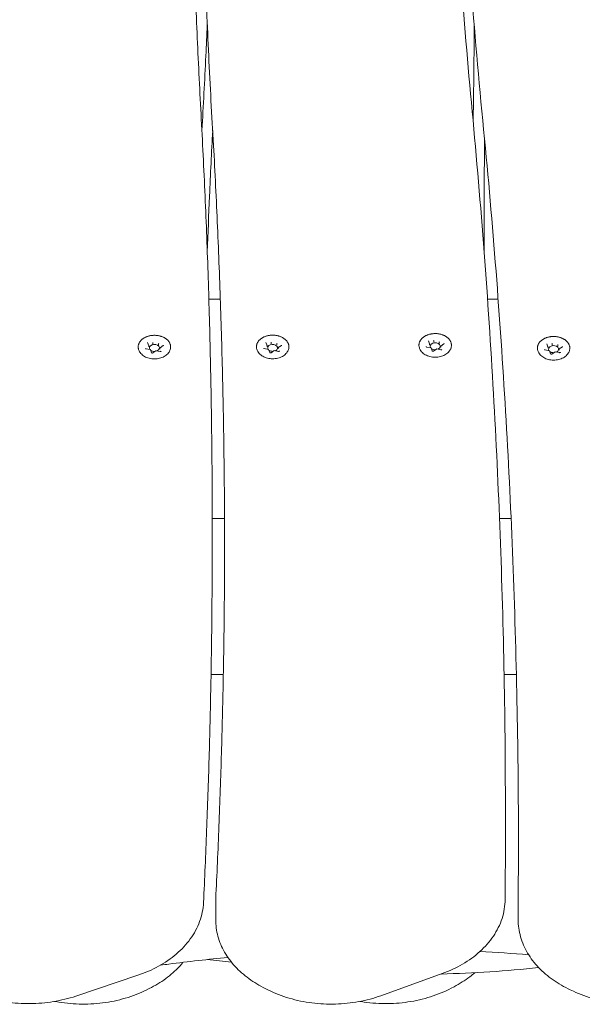
# Model space of a CAD drawing. Units: millimetres. Extents: x 2085 to 2298, y 501 to 736.
# Drawn here: x 2177 to 2200, y 663 to 702 of the extents above; entities that cross this region are included whole.
import ezdxf

# ---------------------------------------------------------------- set-up
doc = ezdxf.new("R2010")
doc.units = ezdxf.units.MM
doc.header["$LTSCALE"] = 10
doc.layers.add('Widoczne (ISO)', color=7, linetype='Continuous', lineweight=50)

msp = doc.modelspace()

# ---------------------------------------------------------------- linework, layer by layer
at = {"layer": 'Widoczne (ISO)', "lineweight": 0}
for p, q in [((2195.577, 693.28), (2195.577, 693.987)), ((2185.03, 691.233), (2184.571, 691.233)), ((2196.139, 691.233), (2195.715, 691.233)), ((2193.398, 689.441), (2193.352, 689.563)), ((2193.562, 689.554), (2193.562, 689.508)), ((2193.785, 689.511), (2193.785, 689.466)), ((2182.228, 689.216), (2182.057, 689.249)), ((2182.171, 689.372), (2182.124, 689.494)), ((2182.171, 689.369), (2182.171, 689.324)), ((2182.277, 689.092), (2182.231, 689.214)), ((2182.455, 689.173), (2182.329, 689.084)), ((2182.335, 689.485), (2182.335, 689.439)), ((2182.626, 689.141), (2182.455, 689.173)), ((2182.558, 689.442), (2182.558, 689.397)), ((2182.617, 689.285), (2182.617, 689.239)), ((2182.746, 689.379), (2182.62, 689.29)), ((2186.956, 689.221), (2186.785, 689.254)), ((2186.899, 689.377), (2186.853, 689.499)), ((2186.9, 689.374), (2186.9, 689.329)), ((2187.005, 689.097), (2186.959, 689.219)), ((2187.183, 689.178), (2187.058, 689.089)), ((2187.063, 689.49), (2187.063, 689.444)), ((2187.354, 689.146), (2187.184, 689.178)), ((2187.286, 689.447), (2187.286, 689.402)), ((2187.346, 689.29), (2187.346, 689.244)), ((2187.474, 689.384), (2187.349, 689.295)), ((2193.455, 689.285), (2193.285, 689.318)), ((2193.399, 689.438), (2193.399, 689.393)), ((2193.505, 689.161), (2193.458, 689.283)), ((2193.683, 689.242), (2193.557, 689.153)), ((2193.854, 689.21), (2193.683, 689.242)), ((2193.845, 689.354), (2193.845, 689.308)), ((2193.974, 689.448), (2193.848, 689.359)), ((2198.19, 689.169), (2198.02, 689.202)), ((2198.133, 689.325), (2198.087, 689.447)), ((2198.134, 689.322), (2198.134, 689.277)), ((2198.239, 689.045), (2198.193, 689.167)), ((2198.417, 689.126), (2198.292, 689.037)), ((2198.297, 689.437), (2198.297, 689.392)), ((2198.588, 689.094), (2198.418, 689.126)), ((2198.52, 689.395), (2198.52, 689.35)), ((2198.58, 689.237), (2198.58, 689.192)), ((2198.708, 689.332), (2198.583, 689.243)), ((2185.198, 682.454), (2184.706, 682.454)), ((2196.657, 682.454), (2196.193, 682.454)), ((2184.706, 681.539), (2184.706, 682.246)), ((2185.149, 676.209), (2184.658, 676.209)), ((2196.869, 676.209), (2196.376, 676.209)), ((2196.43, 669.81), (2196.43, 670.517)), ((2184.845, 666.412), (2184.845, 667.119)), ((2196.939, 666.412), (2196.939, 667.119)), ((2181.736, 664.18), (2179.248, 663.344)), ((2193.905, 664.245), (2191.451, 663.361)), ((2182.067, 663.587), (2182.189, 663.647)), ((2186.95, 663.587), (2186.828, 663.647)), ((2194.261, 663.66), (2194.38, 663.722)), ((2199.15, 663.54), (2199.026, 663.598))]:
    msp.add_line(p, q, dxfattribs=at)
for centre, radius, start, end in [((2191.987, 595.209), 70, 85.59989, 87.19803), ((2191.987, 595.209), 70, 95.45294, 97.402), ((2177.03, 595.209), 70, 83.06655, 83.86721), ((2176.527, 714.209), 50, 277.0223, 277.402), ((2192.49, 714.209), 50, 271.5663, 276.0496)]:
    msp.add_arc(centre, radius, start, end, dxfattribs=at)
for centre, major_axis, ratio, start_param, end_param in [((2182.33, 689.496), (0.0035, -0.0159), 0.180117, 0.691774, 2.26257), ((2187.058, 689.501), (0.0035, -0.0159), 0.180117, 0.691774, 2.26257), ((2193.622, 689.35), (-0.2, 0), 0.707107, 2.158666, 6.742513), ((2193.558, 689.566), (0.0035, -0.0159), 0.180117, 0.691774, 2.26257), ((2193.798, 689.52), (-0.0107, -0.0127), 0.469882, 4.201724, 5.772521), ((2182.154, 689.372), (-0.0165, 0.005), 0.59928, 3.322702, 4.893498), ((2182.394, 689.281), (-0.2, 0), 0.707107, 2.158666, 6.742513), ((2182.219, 689.203), (-0.0107, -0.0127), 0.469882, 2.88419, 4.201724), ((2182.394, 689.281), (-0.2, 0), 0.707107, 0.67874, 1.642345), ((2182.459, 689.157), (0.0035, -0.0159), 0.180117, 2.26257, 3.217887), ((2182.57, 689.451), (-0.0107, -0.0127), 0.469882, 4.201724, 5.772521), ((2182.634, 689.281), (-0.0165, 0.005), 0.59928, 4.893498, 6.464294), ((2186.883, 689.377), (-0.0165, 0.005), 0.59928, 3.322702, 4.893498), ((2187.123, 689.286), (-0.2, 0), 0.707107, 2.158666, 6.742513), ((2186.947, 689.208), (-0.0107, -0.0127), 0.469882, 2.88419, 4.201724), ((2187.123, 689.286), (-0.2, 0), 0.707107, 0.67874, 1.642345), ((2187.187, 689.162), (0.0035, -0.0159), 0.180117, 2.26257, 3.217887), ((2187.298, 689.456), (-0.0107, -0.0127), 0.469882, 4.201724, 5.772521), ((2187.362, 689.286), (-0.0165, 0.005), 0.59928, 4.893498, 6.464294), ((2193.382, 689.441), (-0.0165, 0.005), 0.59928, 3.322702, 4.893498), ((2193.447, 689.272), (-0.0107, -0.0127), 0.469882, 2.88419, 4.201724), ((2193.622, 689.35), (-0.2, 0), 0.707107, 0.67874, 1.642345), ((2193.686, 689.226), (0.0035, -0.0159), 0.180117, 2.26257, 3.217887), ((2193.862, 689.351), (-0.0165, 0.005), 0.59928, 4.893498, 6.464294), ((2198.117, 689.325), (-0.0165, 0.005), 0.59928, 3.322702, 4.893498), ((2198.357, 689.234), (-0.2, 0), 0.707107, 2.158666, 6.742513), ((2198.181, 689.156), (-0.0107, -0.0127), 0.469882, 2.88419, 4.201724), ((2198.357, 689.234), (-0.2, 0), 0.707107, 0.67874, 1.642345), ((2198.293, 689.449), (0.0035, -0.0159), 0.180117, 0.691774, 2.26257), ((2198.421, 689.11), (0.0035, -0.0159), 0.180117, 2.26257, 3.217887), ((2198.532, 689.404), (-0.0107, -0.0127), 0.469882, 4.201724, 5.772521), ((2198.597, 689.234), (-0.0165, 0.005), 0.59928, 4.893498, 6.464294)]:
    msp.add_ellipse(centre, major_axis=major_axis, ratio=ratio, start_param=start_param, end_param=end_param, dxfattribs=at)
for points, knots in [([(2195.633, 697.273), (2195.435, 699.257), (2195.257, 701.242), (2194.941, 705.214), (2194.803, 707.201), (2194.566, 711.176), (2194.467, 713.164), (2194.309, 717.142), (2194.249, 719.13), (2194.17, 723.109), (2194.15, 725.098), (2194.15, 727.087)], [3.11320678, 3.11320678, 3.11320678, 3.11320678, 3.1272603, 3.1272603, 3.14131536, 3.14131536, 3.15537043, 3.15537043, 3.16942549, 3.16942549, 3.18348056, 3.18348056, 3.18348056, 3.18348056]), ([(2195.102, 698.747), (2194.926, 700.619), (2194.768, 702.491), (2194.486, 706.236), (2194.363, 708.109), (2194.152, 711.857), (2194.064, 713.731), (2193.923, 717.48), (2193.87, 719.355), (2193.8, 723.105), (2193.782, 724.98), (2193.782, 726.856)], [3.0892003, 3.0892003, 3.0892003, 3.0892003, 3.10247118, 3.10247118, 3.11574221, 3.11574221, 3.12901323, 3.12901323, 3.14228426, 3.14228426, 3.15555529, 3.15555529, 3.15555529, 3.15555529]), ([(2184.759, 697.385), (2184.687, 698.582), (2184.623, 699.78), (2184.508, 702.176), (2184.457, 703.374), (2184.371, 705.771), (2184.335, 706.97), (2184.278, 709.367), (2184.256, 710.566), (2184.228, 712.964), (2184.221, 714.162), (2184.221, 715.361)], [3.11320679, 3.11320679, 3.11320679, 3.11320679, 3.12167523, 3.12167523, 3.13014524, 3.13014524, 3.13861526, 3.13861526, 3.14708527, 3.14708527, 3.15555529, 3.15555529, 3.15555529, 3.15555529]), ([(2184.258, 698.636), (2184.199, 699.721), (2184.146, 700.806), (2184.052, 702.977), (2184.01, 704.063), (2183.939, 706.234), (2183.91, 707.32), (2183.863, 709.492), (2183.845, 710.578), (2183.821, 712.75), (2183.816, 713.836), (2183.816, 714.922)], [3.0892003, 3.0892003, 3.0892003, 3.0892003, 3.09688612, 3.09688612, 3.1045721, 3.1045721, 3.11225807, 3.11225807, 3.11994405, 3.11994405, 3.12763002, 3.12763002, 3.12763002, 3.12763002]), ([(2184.293, 697.98), (2184.351, 698.979), (2184.404, 699.979), (2184.472, 701.389), (2184.49, 701.801), (2184.509, 702.212)], [3.114610973, 3.114610973, 3.114610973, 3.114610973, 3.121675226, 3.121675226, 3.124584177, 3.124584177, 3.124584177, 3.124584177]), ([(2195.139, 698.346), (2195.141, 698.471), (2195.144, 698.596), (2195.152, 699.129), (2195.158, 699.538), (2195.168, 700.354), (2195.172, 700.763), (2195.178, 701.516), (2195.181, 701.861), (2195.182, 702.207)], [3.115206906, 3.115206906, 3.115206906, 3.115206906, 3.116090151, 3.116090151, 3.118975118, 3.118975118, 3.121860085, 3.121860085, 3.124298916, 3.124298916, 3.124298916, 3.124298916]), ([(2184.258, 698.636), (2184.318, 697.543), (2184.372, 696.451), (2184.467, 694.266), (2184.509, 693.174), (2184.58, 690.989), (2184.61, 689.896), (2184.658, 687.71), (2184.676, 686.617), (2184.7, 684.432), (2184.706, 683.339), (2184.706, 682.246)], [6.23061431, 6.23061431, 6.23061431, 6.23061431, 6.23833598, 6.23833598, 6.24605765, 6.24605765, 6.25377933, 6.25377933, 6.261501, 6.261501, 6.26922267, 6.26922267, 6.26922267, 6.26922267]), ([(2195.102, 698.747), (2195.279, 696.868), (2195.438, 694.988), (2195.722, 691.227), (2195.846, 689.345), (2196.058, 685.581), (2196.147, 683.699), (2196.289, 679.934), (2196.342, 678.05), (2196.413, 674.284), (2196.43, 672.4), (2196.43, 670.517)], [6.23061431, 6.23061431, 6.23061431, 6.23061431, 6.24392103, 6.24392103, 6.25722776, 6.25722776, 6.27053449, 6.27053449, 6.28384121, 6.28384121, 6.29714794, 6.29714794, 6.29714794, 6.29714794]), ([(2184.724, 697.98), (2184.678, 697.107), (2184.636, 696.233), (2184.565, 694.614), (2184.536, 693.87), (2184.509, 693.125)], [6.23215831, 6.23215831, 6.23215831, 6.23215831, 6.23833598, 6.23833598, 6.24359892, 6.24359892, 6.24359892, 6.24359892]), ([(2185.201, 681.452), (2185.2, 682.42), (2185.194, 683.389), (2185.172, 685.443), (2185.154, 686.529), (2185.107, 688.701), (2185.078, 689.786), (2185.007, 691.958), (2184.965, 693.044), (2184.871, 695.215), (2184.818, 696.3), (2184.759, 697.385)], [6.2700567, 6.2700567, 6.2700567, 6.2700567, 6.27690866, 6.27690866, 6.28459464, 6.28459464, 6.29228062, 6.29228062, 6.2999666, 6.2999666, 6.30765258, 6.30765258, 6.30765258, 6.30765258]), ([(2195.599, 697.615), (2195.595, 697.313), (2195.592, 697.011), (2195.586, 696.406), (2195.584, 696.104), (2195.58, 695.499), (2195.579, 695.197), (2195.577, 694.592), (2195.577, 694.289), (2195.577, 693.987)], [6.232754098, 6.232754098, 6.232754098, 6.232754098, 6.234887548, 6.234887548, 6.237024167, 6.237024167, 6.239160786, 6.239160786, 6.241297405, 6.241297405, 6.241297405, 6.241297405]), ([(2196.952, 669.519), (2196.95, 671.276), (2196.932, 673.034), (2196.864, 676.666), (2196.811, 678.541), (2196.67, 682.29), (2196.582, 684.164), (2196.371, 687.912), (2196.248, 689.785), (2195.967, 693.53), (2195.808, 695.402), (2195.633, 697.273)], [6.24213143, 6.24213143, 6.24213143, 6.24213143, 6.25456845, 6.25456845, 6.26783949, 6.26783949, 6.28111053, 6.28111053, 6.29438157, 6.29438157, 6.30765261, 6.30765261, 6.30765261, 6.30765261]), ([(2181.752, 689.255), (2181.75, 689.267), (2181.748, 689.279), (2181.745, 689.304), (2181.745, 689.316), (2181.745, 689.341), (2181.746, 689.353), (2181.749, 689.377), (2181.751, 689.389), (2181.757, 689.414), (2181.761, 689.426), (2181.769, 689.449), (2181.774, 689.461), (2181.785, 689.485), (2181.791, 689.496), (2181.805, 689.519), (2181.812, 689.53), (2181.828, 689.552), (2181.837, 689.563), (2181.856, 689.584), (2181.866, 689.594), (2181.886, 689.614), (2181.897, 689.623), (2181.92, 689.642), (2181.933, 689.651), (2181.958, 689.668), (2181.971, 689.676), (2181.998, 689.692), (2182.012, 689.699), (2182.04, 689.713), (2182.055, 689.72), (2182.085, 689.732), (2182.101, 689.738), (2182.132, 689.749), (2182.148, 689.754), (2182.18, 689.762), (2182.197, 689.766), (2182.23, 689.773), (2182.247, 689.776), (2182.281, 689.781), (2182.298, 689.783), (2182.333, 689.786), (2182.35, 689.787), (2182.384, 689.788), (2182.402, 689.788), (2182.437, 689.787), (2182.454, 689.786), (2182.489, 689.783), (2182.506, 689.781), (2182.54, 689.777), (2182.557, 689.774), (2182.59, 689.767), (2182.606, 689.763), (2182.639, 689.754), (2182.655, 689.749), (2182.686, 689.739), (2182.702, 689.733), (2182.732, 689.721), (2182.747, 689.714), (2182.775, 689.7), (2182.789, 689.693), (2182.816, 689.677), (2182.829, 689.669), (2182.855, 689.652), (2182.867, 689.643), (2182.89, 689.624), (2182.901, 689.614), (2182.922, 689.595), (2182.932, 689.584), (2182.951, 689.563), (2182.96, 689.553), (2182.976, 689.531), (2182.983, 689.519), (2182.997, 689.497), (2183.003, 689.485), (2183.014, 689.462), (2183.019, 689.45), (2183.028, 689.426), (2183.031, 689.414), (2183.037, 689.389), (2183.039, 689.377), (2183.043, 689.347), (2183.044, 689.328), (2183.042, 689.292), (2183.04, 689.273), (2183.036, 689.255)], [2.364567, 2.364567, 2.364567, 2.364567, 2.413202, 2.413202, 2.46195, 2.46195, 2.510624, 2.510624, 2.559148, 2.559148, 2.607767, 2.607767, 2.656704, 2.656704, 2.706151, 2.706151, 2.755836, 2.755836, 2.805558, 2.805558, 2.855436, 2.855436, 2.905593, 2.905593, 2.956147, 2.956147, 3.006681, 3.006681, 3.057068, 3.057068, 3.107455, 3.107455, 3.157995, 3.157995, 3.208839, 3.208839, 3.259457, 3.259457, 3.309895, 3.309895, 3.360324, 3.360324, 3.410913, 3.410913, 3.461786, 3.461786, 3.51235, 3.51235, 3.562768, 3.562768, 3.613214, 3.613214, 3.663857, 3.663857, 3.714708, 3.714708, 3.76545, 3.76545, 3.816245, 3.816245, 3.867019, 3.867019, 3.917694, 3.917694, 3.968412, 3.968412, 4.018831, 4.018831, 4.068924, 4.068924, 4.118817, 4.118817, 4.16863, 4.16863, 4.218478, 4.218478, 4.267793, 4.267793, 4.316669, 4.316669, 4.365286, 4.365286, 4.438212, 4.438212, 4.511138, 4.511138, 4.511138, 4.511138]), ([(2186.481, 689.26), (2186.478, 689.272), (2186.476, 689.284), (2186.474, 689.309), (2186.473, 689.321), (2186.474, 689.345), (2186.475, 689.358), (2186.478, 689.382), (2186.48, 689.394), (2186.486, 689.419), (2186.489, 689.431), (2186.498, 689.454), (2186.502, 689.466), (2186.513, 689.489), (2186.52, 689.501), (2186.533, 689.524), (2186.541, 689.535), (2186.557, 689.557), (2186.566, 689.568), (2186.584, 689.588), (2186.594, 689.599), (2186.615, 689.619), (2186.626, 689.628), (2186.649, 689.647), (2186.661, 689.656), (2186.686, 689.673), (2186.699, 689.681), (2186.726, 689.697), (2186.74, 689.704), (2186.769, 689.718), (2186.783, 689.725), (2186.814, 689.737), (2186.829, 689.743), (2186.86, 689.754), (2186.876, 689.759), (2186.909, 689.767), (2186.925, 689.771), (2186.959, 689.778), (2186.976, 689.781), (2187.01, 689.786), (2187.027, 689.788), (2187.061, 689.791), (2187.078, 689.792), (2187.113, 689.793), (2187.13, 689.793), (2187.165, 689.792), (2187.182, 689.791), (2187.217, 689.788), (2187.234, 689.786), (2187.268, 689.782), (2187.285, 689.779), (2187.318, 689.772), (2187.335, 689.768), (2187.367, 689.759), (2187.383, 689.754), (2187.415, 689.744), (2187.43, 689.738), (2187.46, 689.726), (2187.475, 689.719), (2187.504, 689.705), (2187.518, 689.698), (2187.545, 689.682), (2187.558, 689.674), (2187.583, 689.657), (2187.595, 689.648), (2187.618, 689.629), (2187.63, 689.619), (2187.651, 689.6), (2187.661, 689.589), (2187.679, 689.568), (2187.688, 689.557), (2187.704, 689.536), (2187.712, 689.524), (2187.725, 689.502), (2187.732, 689.49), (2187.743, 689.467), (2187.748, 689.455), (2187.756, 689.431), (2187.76, 689.419), (2187.766, 689.394), (2187.768, 689.382), (2187.772, 689.352), (2187.772, 689.333), (2187.771, 689.297), (2187.769, 689.278), (2187.765, 689.26)], [2.364567, 2.364567, 2.364567, 2.364567, 2.413202, 2.413202, 2.46195, 2.46195, 2.510624, 2.510624, 2.559148, 2.559148, 2.607767, 2.607767, 2.656704, 2.656704, 2.706151, 2.706151, 2.755836, 2.755836, 2.805558, 2.805558, 2.855436, 2.855436, 2.905593, 2.905593, 2.956147, 2.956147, 3.006681, 3.006681, 3.057068, 3.057068, 3.107455, 3.107455, 3.157995, 3.157995, 3.208839, 3.208839, 3.259457, 3.259457, 3.309895, 3.309895, 3.360324, 3.360324, 3.410913, 3.410913, 3.461786, 3.461786, 3.51235, 3.51235, 3.562768, 3.562768, 3.613214, 3.613214, 3.663857, 3.663857, 3.714708, 3.714708, 3.76545, 3.76545, 3.816245, 3.816245, 3.867019, 3.867019, 3.917694, 3.917694, 3.968412, 3.968412, 4.018831, 4.018831, 4.068924, 4.068924, 4.118817, 4.118817, 4.16863, 4.16863, 4.218478, 4.218478, 4.267793, 4.267793, 4.316669, 4.316669, 4.365286, 4.365286, 4.438212, 4.438212, 4.511138, 4.511138, 4.511138, 4.511138]), ([(2192.98, 689.324), (2192.977, 689.336), (2192.976, 689.349), (2192.973, 689.373), (2192.973, 689.385), (2192.973, 689.41), (2192.974, 689.422), (2192.977, 689.446), (2192.979, 689.459), (2192.985, 689.483), (2192.989, 689.495), (2192.997, 689.519), (2193.002, 689.53), (2193.013, 689.554), (2193.019, 689.565), (2193.033, 689.588), (2193.04, 689.599), (2193.056, 689.621), (2193.065, 689.632), (2193.083, 689.653), (2193.093, 689.663), (2193.114, 689.683), (2193.125, 689.692), (2193.148, 689.711), (2193.16, 689.72), (2193.185, 689.737), (2193.199, 689.745), (2193.226, 689.761), (2193.239, 689.768), (2193.268, 689.783), (2193.283, 689.789), (2193.313, 689.802), (2193.328, 689.807), (2193.36, 689.818), (2193.376, 689.823), (2193.408, 689.832), (2193.425, 689.836), (2193.458, 689.842), (2193.475, 689.845), (2193.509, 689.85), (2193.526, 689.852), (2193.56, 689.855), (2193.578, 689.856), (2193.612, 689.857), (2193.63, 689.857), (2193.664, 689.856), (2193.682, 689.856), (2193.716, 689.853), (2193.733, 689.851), (2193.767, 689.846), (2193.784, 689.843), (2193.818, 689.836), (2193.834, 689.832), (2193.866, 689.823), (2193.883, 689.819), (2193.914, 689.808), (2193.929, 689.802), (2193.96, 689.79), (2193.974, 689.783), (2194.003, 689.769), (2194.017, 689.762), (2194.044, 689.746), (2194.057, 689.738), (2194.082, 689.721), (2194.095, 689.712), (2194.118, 689.693), (2194.129, 689.684), (2194.15, 689.664), (2194.16, 689.653), (2194.179, 689.632), (2194.187, 689.622), (2194.204, 689.6), (2194.211, 689.589), (2194.225, 689.566), (2194.231, 689.554), (2194.242, 689.531), (2194.247, 689.519), (2194.256, 689.495), (2194.259, 689.483), (2194.265, 689.458), (2194.267, 689.446), (2194.271, 689.416), (2194.272, 689.397), (2194.27, 689.361), (2194.268, 689.342), (2194.264, 689.324)], [2.364567, 2.364567, 2.364567, 2.364567, 2.413202, 2.413202, 2.46195, 2.46195, 2.510624, 2.510624, 2.559148, 2.559148, 2.607767, 2.607767, 2.656704, 2.656704, 2.706151, 2.706151, 2.755836, 2.755836, 2.805558, 2.805558, 2.855436, 2.855436, 2.905593, 2.905593, 2.956147, 2.956147, 3.006681, 3.006681, 3.057068, 3.057068, 3.107455, 3.107455, 3.157995, 3.157995, 3.208839, 3.208839, 3.259457, 3.259457, 3.309895, 3.309895, 3.360324, 3.360324, 3.410913, 3.410913, 3.461786, 3.461786, 3.51235, 3.51235, 3.562768, 3.562768, 3.613214, 3.613214, 3.663857, 3.663857, 3.714708, 3.714708, 3.76545, 3.76545, 3.816245, 3.816245, 3.867019, 3.867019, 3.917694, 3.917694, 3.968412, 3.968412, 4.018831, 4.018831, 4.068924, 4.068924, 4.118817, 4.118817, 4.16863, 4.16863, 4.218478, 4.218478, 4.267793, 4.267793, 4.316669, 4.316669, 4.365286, 4.365286, 4.438212, 4.438212, 4.511138, 4.511138, 4.511138, 4.511138]), ([(2193.352, 689.566), (2193.352, 689.566), (2193.352, 689.566), (2193.352, 689.565), (2193.352, 689.565), (2193.352, 689.565), (2193.352, 689.564), (2193.352, 689.564), (2193.352, 689.564), (2193.352, 689.563), (2193.352, 689.563), (2193.352, 689.563)], [5.4977871, 5.4977871, 5.4977871, 5.4977871, 5.550147, 5.550147, 5.6025069, 5.6025069, 5.6548668, 5.6548668, 5.7072267, 5.7072267, 5.7595865, 5.7595865, 5.7595865, 5.7595865]), ([(2197.715, 689.208), (2197.712, 689.22), (2197.71, 689.232), (2197.708, 689.257), (2197.708, 689.269), (2197.708, 689.293), (2197.709, 689.306), (2197.712, 689.33), (2197.714, 689.342), (2197.72, 689.367), (2197.723, 689.379), (2197.732, 689.402), (2197.737, 689.414), (2197.748, 689.437), (2197.754, 689.449), (2197.767, 689.472), (2197.775, 689.483), (2197.791, 689.505), (2197.8, 689.515), (2197.818, 689.536), (2197.828, 689.547), (2197.849, 689.566), (2197.86, 689.576), (2197.883, 689.595), (2197.895, 689.604), (2197.92, 689.621), (2197.933, 689.629), (2197.96, 689.645), (2197.974, 689.652), (2198.003, 689.666), (2198.018, 689.673), (2198.048, 689.685), (2198.063, 689.691), (2198.094, 689.702), (2198.11, 689.707), (2198.143, 689.715), (2198.159, 689.719), (2198.193, 689.726), (2198.21, 689.729), (2198.244, 689.734), (2198.261, 689.736), (2198.295, 689.739), (2198.313, 689.74), (2198.347, 689.741), (2198.365, 689.741), (2198.399, 689.74), (2198.417, 689.739), (2198.451, 689.736), (2198.468, 689.734), (2198.502, 689.729), (2198.519, 689.727), (2198.552, 689.72), (2198.569, 689.716), (2198.601, 689.707), (2198.617, 689.702), (2198.649, 689.692), (2198.664, 689.686), (2198.694, 689.674), (2198.709, 689.667), (2198.738, 689.653), (2198.752, 689.646), (2198.779, 689.63), (2198.792, 689.622), (2198.817, 689.605), (2198.829, 689.596), (2198.853, 689.577), (2198.864, 689.567), (2198.885, 689.547), (2198.895, 689.537), (2198.913, 689.516), (2198.922, 689.505), (2198.938, 689.484), (2198.946, 689.472), (2198.96, 689.45), (2198.966, 689.438), (2198.977, 689.414), (2198.982, 689.403), (2198.99, 689.379), (2198.994, 689.367), (2199, 689.342), (2199.002, 689.33), (2199.006, 689.3), (2199.007, 689.281), (2199.005, 689.245), (2199.003, 689.226), (2198.999, 689.208)], [2.364567, 2.364567, 2.364567, 2.364567, 2.413202, 2.413202, 2.46195, 2.46195, 2.510624, 2.510624, 2.559148, 2.559148, 2.607767, 2.607767, 2.656704, 2.656704, 2.706151, 2.706151, 2.755836, 2.755836, 2.805558, 2.805558, 2.855436, 2.855436, 2.905593, 2.905593, 2.956147, 2.956147, 3.006681, 3.006681, 3.057068, 3.057068, 3.107455, 3.107455, 3.157995, 3.157995, 3.208839, 3.208839, 3.259457, 3.259457, 3.309895, 3.309895, 3.360324, 3.360324, 3.410913, 3.410913, 3.461786, 3.461786, 3.51235, 3.51235, 3.562768, 3.562768, 3.613214, 3.613214, 3.663857, 3.663857, 3.714708, 3.714708, 3.76545, 3.76545, 3.816245, 3.816245, 3.867019, 3.867019, 3.917694, 3.917694, 3.968412, 3.968412, 4.018831, 4.018831, 4.068924, 4.068924, 4.118817, 4.118817, 4.16863, 4.16863, 4.218478, 4.218478, 4.267793, 4.267793, 4.316669, 4.316669, 4.365286, 4.365286, 4.438212, 4.438212, 4.511138, 4.511138, 4.511138, 4.511138]), ([(2183.036, 689.255), (2183.026, 689.206), (2183.006, 689.158), (2182.948, 689.069), (2182.909, 689.027), (2182.814, 688.953), (2182.758, 688.922), (2182.634, 688.873), (2182.567, 688.857), (2182.428, 688.84), (2182.357, 688.84), (2182.219, 688.857), (2182.151, 688.874), (2182.026, 688.924), (2181.969, 688.956), (2181.871, 689.035), (2181.83, 689.081), (2181.777, 689.17), (2181.761, 689.212), (2181.752, 689.255)], [4.07174, 4.07174, 4.07174, 4.07174, 4.356129, 4.356129, 4.663213, 4.663213, 4.992862, 4.992862, 5.330793, 5.330793, 5.669541, 5.669541, 6.008289, 6.008289, 6.346172, 6.346172, 6.675138, 6.675138, 6.923834, 6.923834, 6.923834, 6.923834]), ([(2182.036, 689.265), (2182.036, 689.264), (2182.036, 689.263), (2182.037, 689.261), (2182.038, 689.259), (2182.04, 689.257), (2182.041, 689.256), (2182.044, 689.253), (2182.047, 689.252), (2182.051, 689.25), (2182.054, 689.249), (2182.057, 689.249)], [5.497787, 5.497787, 5.497787, 5.497787, 5.759587, 5.759587, 6.021386, 6.021386, 6.283185, 6.283185, 6.544985, 6.544985, 6.806784, 6.806784, 6.806784, 6.806784]), ([(2182.124, 689.497), (2182.124, 689.497), (2182.124, 689.496), (2182.124, 689.496), (2182.124, 689.496), (2182.124, 689.496), (2182.124, 689.495), (2182.124, 689.495), (2182.124, 689.495), (2182.124, 689.494), (2182.124, 689.494), (2182.124, 689.494)], [5.4977871, 5.4977871, 5.4977871, 5.4977871, 5.550147, 5.550147, 5.6025069, 5.6025069, 5.6548668, 5.6548668, 5.7072267, 5.7072267, 5.7595865, 5.7595865, 5.7595865, 5.7595865]), ([(2182.626, 689.141), (2182.629, 689.14), (2182.632, 689.14), (2182.638, 689.14), (2182.641, 689.14), (2182.647, 689.142), (2182.65, 689.142), (2182.655, 689.145), (2182.657, 689.146), (2182.66, 689.149), (2182.662, 689.15), (2182.664, 689.153), (2182.664, 689.154), (2182.665, 689.156), (2182.665, 689.156), (2182.665, 689.157)], [0.523599, 0.523599, 0.523599, 0.523599, 0.796956, 0.796956, 1.071761, 1.071761, 1.344856, 1.344856, 1.614938, 1.614938, 1.888628, 1.888628, 2.199846, 2.199846, 2.356194, 2.356194, 2.356194, 2.356194]), ([(2182.746, 689.379), (2182.747, 689.38), (2182.748, 689.38), (2182.749, 689.382), (2182.75, 689.383), (2182.751, 689.384), (2182.752, 689.385), (2182.752, 689.386), (2182.752, 689.387), (2182.753, 689.388), (2182.753, 689.388), (2182.753, 689.389)], [1.5707963, 1.5707963, 1.5707963, 1.5707963, 1.727876, 1.727876, 1.8849556, 1.8849556, 2.0420352, 2.0420352, 2.1991149, 2.1991149, 2.3561945, 2.3561945, 2.3561945, 2.3561945]), ([(2187.765, 689.26), (2187.755, 689.211), (2187.735, 689.163), (2187.677, 689.074), (2187.637, 689.032), (2187.543, 688.958), (2187.486, 688.927), (2187.363, 688.878), (2187.295, 688.862), (2187.157, 688.845), (2187.086, 688.845), (2186.947, 688.862), (2186.88, 688.879), (2186.755, 688.929), (2186.697, 688.961), (2186.599, 689.04), (2186.558, 689.086), (2186.506, 689.175), (2186.489, 689.217), (2186.481, 689.26)], [4.07174, 4.07174, 4.07174, 4.07174, 4.356129, 4.356129, 4.663213, 4.663213, 4.992862, 4.992862, 5.330793, 5.330793, 5.669541, 5.669541, 6.008289, 6.008289, 6.346172, 6.346172, 6.675138, 6.675138, 6.923834, 6.923834, 6.923834, 6.923834]), ([(2186.764, 689.27), (2186.764, 689.269), (2186.764, 689.268), (2186.765, 689.266), (2186.766, 689.264), (2186.768, 689.262), (2186.769, 689.261), (2186.773, 689.258), (2186.775, 689.257), (2186.78, 689.255), (2186.783, 689.254), (2186.785, 689.254)], [5.497787, 5.497787, 5.497787, 5.497787, 5.759587, 5.759587, 6.021386, 6.021386, 6.283185, 6.283185, 6.544985, 6.544985, 6.806784, 6.806784, 6.806784, 6.806784]), ([(2186.852, 689.502), (2186.852, 689.502), (2186.852, 689.501), (2186.852, 689.501), (2186.852, 689.501), (2186.852, 689.5), (2186.852, 689.5), (2186.853, 689.5), (2186.853, 689.5), (2186.853, 689.499), (2186.853, 689.499), (2186.853, 689.499)], [5.4977871, 5.4977871, 5.4977871, 5.4977871, 5.550147, 5.550147, 5.6025069, 5.6025069, 5.6548668, 5.6548668, 5.7072267, 5.7072267, 5.7595865, 5.7595865, 5.7595865, 5.7595865]), ([(2187.354, 689.146), (2187.357, 689.145), (2187.36, 689.145), (2187.367, 689.145), (2187.37, 689.145), (2187.376, 689.147), (2187.378, 689.147), (2187.383, 689.15), (2187.385, 689.151), (2187.389, 689.153), (2187.39, 689.155), (2187.392, 689.158), (2187.393, 689.159), (2187.393, 689.161), (2187.393, 689.161), (2187.393, 689.162)], [0.523599, 0.523599, 0.523599, 0.523599, 0.796956, 0.796956, 1.071761, 1.071761, 1.344856, 1.344856, 1.614938, 1.614938, 1.888628, 1.888628, 2.199846, 2.199846, 2.356194, 2.356194, 2.356194, 2.356194]), ([(2187.474, 689.384), (2187.475, 689.384), (2187.476, 689.385), (2187.478, 689.387), (2187.479, 689.388), (2187.48, 689.389), (2187.48, 689.39), (2187.481, 689.391), (2187.481, 689.392), (2187.481, 689.393), (2187.481, 689.393), (2187.481, 689.394)], [1.5707963, 1.5707963, 1.5707963, 1.5707963, 1.727876, 1.727876, 1.8849556, 1.8849556, 2.0420352, 2.0420352, 2.1991149, 2.1991149, 2.3561945, 2.3561945, 2.3561945, 2.3561945]), ([(2194.264, 689.324), (2194.254, 689.275), (2194.234, 689.227), (2194.176, 689.138), (2194.137, 689.096), (2194.042, 689.022), (2193.986, 688.991), (2193.862, 688.942), (2193.794, 688.926), (2193.656, 688.909), (2193.585, 688.91), (2193.447, 688.927), (2193.379, 688.943), (2193.254, 688.993), (2193.196, 689.026), (2193.099, 689.104), (2193.058, 689.15), (2193.005, 689.239), (2192.989, 689.281), (2192.98, 689.324)], [4.07174, 4.07174, 4.07174, 4.07174, 4.356129, 4.356129, 4.663213, 4.663213, 4.992862, 4.992862, 5.330793, 5.330793, 5.669541, 5.669541, 6.008289, 6.008289, 6.346172, 6.346172, 6.675138, 6.675138, 6.923834, 6.923834, 6.923834, 6.923834]), ([(2193.264, 689.334), (2193.264, 689.333), (2193.264, 689.332), (2193.265, 689.33), (2193.265, 689.329), (2193.267, 689.326), (2193.269, 689.325), (2193.272, 689.322), (2193.274, 689.321), (2193.279, 689.319), (2193.282, 689.318), (2193.285, 689.318)], [5.497787, 5.497787, 5.497787, 5.497787, 5.759587, 5.759587, 6.021386, 6.021386, 6.283185, 6.283185, 6.544985, 6.544985, 6.806784, 6.806784, 6.806784, 6.806784]), ([(2193.505, 689.161), (2193.505, 689.16), (2193.505, 689.159), (2193.507, 689.157), (2193.509, 689.155), (2193.513, 689.152), (2193.515, 689.151), (2193.52, 689.149), (2193.523, 689.148), (2193.529, 689.147), (2193.532, 689.147), (2193.538, 689.147), (2193.541, 689.147), (2193.547, 689.149), (2193.55, 689.15), (2193.554, 689.151), (2193.556, 689.152), (2193.557, 689.153)], [5.759587, 5.759587, 5.759587, 5.759587, 5.968537, 5.968537, 6.278877, 6.278877, 6.550965, 6.550965, 6.821389, 6.821389, 7.094894, 7.094894, 7.369686, 7.369686, 7.642618, 7.642618, 7.853982, 7.853982, 7.853982, 7.853982]), ([(2193.854, 689.21), (2193.857, 689.209), (2193.86, 689.209), (2193.866, 689.209), (2193.869, 689.209), (2193.875, 689.211), (2193.878, 689.212), (2193.883, 689.214), (2193.885, 689.215), (2193.888, 689.218), (2193.89, 689.219), (2193.891, 689.222), (2193.892, 689.223), (2193.892, 689.225), (2193.892, 689.225), (2193.892, 689.226)], [0.523599, 0.523599, 0.523599, 0.523599, 0.796956, 0.796956, 1.071761, 1.071761, 1.344856, 1.344856, 1.614938, 1.614938, 1.888628, 1.888628, 2.199846, 2.199846, 2.356194, 2.356194, 2.356194, 2.356194]), ([(2193.974, 689.448), (2193.975, 689.449), (2193.976, 689.449), (2193.977, 689.451), (2193.978, 689.452), (2193.979, 689.453), (2193.979, 689.454), (2193.98, 689.455), (2193.98, 689.456), (2193.98, 689.457), (2193.98, 689.458), (2193.98, 689.458)], [1.5707963, 1.5707963, 1.5707963, 1.5707963, 1.727876, 1.727876, 1.8849556, 1.8849556, 2.0420352, 2.0420352, 2.1991149, 2.1991149, 2.3561945, 2.3561945, 2.3561945, 2.3561945]), ([(2198.999, 689.208), (2198.989, 689.159), (2198.969, 689.111), (2198.911, 689.022), (2198.872, 688.98), (2198.777, 688.906), (2198.72, 688.875), (2198.597, 688.826), (2198.529, 688.81), (2198.391, 688.793), (2198.32, 688.793), (2198.181, 688.81), (2198.114, 688.827), (2197.989, 688.877), (2197.931, 688.909), (2197.833, 688.988), (2197.793, 689.033), (2197.74, 689.123), (2197.724, 689.165), (2197.715, 689.208)], [4.07174, 4.07174, 4.07174, 4.07174, 4.356129, 4.356129, 4.663213, 4.663213, 4.992862, 4.992862, 5.330793, 5.330793, 5.669541, 5.669541, 6.008289, 6.008289, 6.346172, 6.346172, 6.675138, 6.675138, 6.923834, 6.923834, 6.923834, 6.923834]), ([(2197.998, 689.217), (2197.998, 689.217), (2197.999, 689.216), (2197.999, 689.214), (2198, 689.212), (2198.002, 689.21), (2198.004, 689.208), (2198.007, 689.206), (2198.009, 689.205), (2198.014, 689.203), (2198.017, 689.202), (2198.02, 689.202)], [5.497787, 5.497787, 5.497787, 5.497787, 5.759587, 5.759587, 6.021386, 6.021386, 6.283185, 6.283185, 6.544985, 6.544985, 6.806784, 6.806784, 6.806784, 6.806784]), ([(2198.086, 689.45), (2198.086, 689.45), (2198.086, 689.449), (2198.087, 689.449), (2198.087, 689.449), (2198.087, 689.448), (2198.087, 689.448), (2198.087, 689.448), (2198.087, 689.448), (2198.087, 689.447), (2198.087, 689.447), (2198.087, 689.447)], [5.4977871, 5.4977871, 5.4977871, 5.4977871, 5.550147, 5.550147, 5.6025069, 5.6025069, 5.6548668, 5.6548668, 5.7072267, 5.7072267, 5.7595865, 5.7595865, 5.7595865, 5.7595865]), ([(2198.708, 689.332), (2198.71, 689.332), (2198.71, 689.333), (2198.712, 689.335), (2198.713, 689.336), (2198.714, 689.337), (2198.714, 689.338), (2198.715, 689.339), (2198.715, 689.34), (2198.715, 689.341), (2198.715, 689.341), (2198.715, 689.342)], [1.5707963, 1.5707963, 1.5707963, 1.5707963, 1.727876, 1.727876, 1.8849556, 1.8849556, 2.0420352, 2.0420352, 2.1991149, 2.1991149, 2.3561945, 2.3561945, 2.3561945, 2.3561945]), ([(2182.277, 689.092), (2182.277, 689.091), (2182.278, 689.09), (2182.279, 689.087), (2182.281, 689.086), (2182.285, 689.083), (2182.287, 689.082), (2182.292, 689.08), (2182.295, 689.079), (2182.301, 689.078), (2182.304, 689.078), (2182.31, 689.078), (2182.313, 689.078), (2182.319, 689.08), (2182.322, 689.08), (2182.326, 689.082), (2182.328, 689.083), (2182.329, 689.084)], [5.759587, 5.759587, 5.759587, 5.759587, 5.968537, 5.968537, 6.278877, 6.278877, 6.550965, 6.550965, 6.821389, 6.821389, 7.094894, 7.094894, 7.369686, 7.369686, 7.642618, 7.642618, 7.853982, 7.853982, 7.853982, 7.853982]), ([(2187.005, 689.097), (2187.006, 689.096), (2187.006, 689.095), (2187.008, 689.092), (2187.009, 689.091), (2187.013, 689.088), (2187.016, 689.087), (2187.021, 689.085), (2187.023, 689.084), (2187.029, 689.083), (2187.032, 689.083), (2187.039, 689.083), (2187.042, 689.083), (2187.048, 689.084), (2187.05, 689.085), (2187.055, 689.087), (2187.056, 689.088), (2187.058, 689.089)], [5.759587, 5.759587, 5.759587, 5.759587, 5.968537, 5.968537, 6.278877, 6.278877, 6.550965, 6.550965, 6.821389, 6.821389, 7.094894, 7.094894, 7.369686, 7.369686, 7.642618, 7.642618, 7.853982, 7.853982, 7.853982, 7.853982]), ([(2198.239, 689.045), (2198.24, 689.044), (2198.24, 689.043), (2198.242, 689.04), (2198.244, 689.039), (2198.247, 689.036), (2198.25, 689.035), (2198.255, 689.033), (2198.258, 689.032), (2198.264, 689.031), (2198.267, 689.031), (2198.273, 689.031), (2198.276, 689.031), (2198.282, 689.032), (2198.285, 689.033), (2198.289, 689.035), (2198.291, 689.036), (2198.292, 689.037)], [5.759587, 5.759587, 5.759587, 5.759587, 5.968537, 5.968537, 6.278877, 6.278877, 6.550965, 6.550965, 6.821389, 6.821389, 7.094894, 7.094894, 7.369686, 7.369686, 7.642618, 7.642618, 7.853982, 7.853982, 7.853982, 7.853982]), ([(2198.588, 689.094), (2198.591, 689.093), (2198.595, 689.093), (2198.601, 689.093), (2198.604, 689.093), (2198.61, 689.094), (2198.613, 689.095), (2198.618, 689.098), (2198.62, 689.099), (2198.623, 689.101), (2198.624, 689.103), (2198.626, 689.106), (2198.627, 689.107), (2198.627, 689.109), (2198.627, 689.109), (2198.627, 689.11)], [0.523599, 0.523599, 0.523599, 0.523599, 0.796956, 0.796956, 1.071761, 1.071761, 1.344856, 1.344856, 1.614938, 1.614938, 1.888628, 1.888628, 2.199846, 2.199846, 2.356194, 2.356194, 2.356194, 2.356194]), ([(2185.202, 681.806), (2185.202, 680.834), (2185.197, 679.863), (2185.178, 677.921), (2185.164, 676.95), (2185.126, 675.008), (2185.102, 674.036), (2185.046, 672.094), (2185.013, 671.124), (2184.937, 669.182), (2184.895, 668.211), (2184.848, 667.241)], [0.01396263, 0.01396263, 0.01396263, 0.01396263, 0.02083577, 0.02083577, 0.02770891, 0.02770891, 0.03458205, 0.03458205, 0.04145518, 0.04145518, 0.04832832, 0.04832832, 0.04832832, 0.04832832]), ([(2184.706, 681.539), (2184.706, 680.575), (2184.701, 679.612), (2184.682, 677.685), (2184.669, 676.721), (2184.631, 674.794), (2184.608, 673.831), (2184.553, 671.904), (2184.52, 670.941), (2184.446, 669.014), (2184.404, 668.051), (2184.358, 667.088)], [6.26922267, 6.26922267, 6.26922267, 6.26922267, 6.27603036, 6.27603036, 6.28283804, 6.28283804, 6.28964572, 6.28964572, 6.2964534, 6.2964534, 6.30326109, 6.30326109, 6.30326109, 6.30326109]), ([(2196.43, 669.81), (2196.43, 669.637), (2196.43, 669.464), (2196.43, 669.118), (2196.429, 668.945), (2196.428, 668.599), (2196.427, 668.426), (2196.425, 668.079), (2196.424, 667.906), (2196.422, 667.56), (2196.421, 667.387), (2196.419, 667.214)], [0.013962634, 0.013962634, 0.013962634, 0.013962634, 0.015185263, 0.015185263, 0.016407892, 0.016407892, 0.017630521, 0.017630521, 0.01885315, 0.01885315, 0.020075779, 0.020075779, 0.020075779, 0.020075779]), ([(2196.952, 669.872), (2196.952, 669.69), (2196.952, 669.508), (2196.951, 669.144), (2196.951, 668.962), (2196.949, 668.598), (2196.948, 668.416), (2196.946, 668.052), (2196.945, 667.87), (2196.943, 667.506), (2196.941, 667.324), (2196.939, 667.142)], [0.041887902, 0.041887902, 0.041887902, 0.041887902, 0.043175986, 0.043175986, 0.04446407, 0.04446407, 0.045752153, 0.045752153, 0.047040237, 0.047040237, 0.048328321, 0.048328321, 0.048328321, 0.048328321]), ([(2181.736, 664.18), (2182.026, 664.277), (2182.303, 664.398), (2182.819, 664.682), (2183.057, 664.845), (2183.484, 665.211), (2183.673, 665.413), (2183.987, 665.85), (2184.114, 666.085), (2184.293, 666.575), (2184.345, 666.831), (2184.358, 667.088)], [5.169665, 5.169665, 5.169665, 5.169665, 5.388354, 5.388354, 5.607043, 5.607043, 5.825732, 5.825732, 6.044421, 6.044421, 6.26311, 6.26311, 6.26311, 6.26311]), ([(2184.845, 667.119), (2184.845, 667.127), (2184.845, 667.135), (2184.845, 667.151), (2184.845, 667.16), (2184.845, 667.176), (2184.845, 667.184), (2184.846, 667.2), (2184.846, 667.208), (2184.847, 667.224), (2184.847, 667.232), (2184.848, 667.241)], [3.15555529, 3.15555529, 3.15555529, 3.15555529, 3.16242842, 3.16242842, 3.16930156, 3.16930156, 3.1761747, 3.1761747, 3.18304784, 3.18304784, 3.18992097, 3.18992097, 3.18992097, 3.18992097]), ([(2193.905, 664.245), (2194.191, 664.349), (2194.464, 664.475), (2194.97, 664.77), (2195.203, 664.939), (2195.617, 665.314), (2195.798, 665.521), (2196.097, 665.966), (2196.214, 666.204), (2196.374, 666.699), (2196.417, 666.957), (2196.419, 667.214)], [5.169665, 5.169665, 5.169665, 5.169665, 5.388354, 5.388354, 5.607043, 5.607043, 5.825732, 5.825732, 6.044421, 6.044421, 6.26311, 6.26311, 6.26311, 6.26311]), ([(2196.939, 667.119), (2196.939, 667.121), (2196.939, 667.122), (2196.939, 667.125), (2196.939, 667.127), (2196.939, 667.13), (2196.939, 667.132), (2196.939, 667.135), (2196.939, 667.136), (2196.939, 667.139), (2196.939, 667.141), (2196.939, 667.142)], [3.183480556, 3.183480556, 3.183480556, 3.183480556, 3.184768639, 3.184768639, 3.186056723, 3.186056723, 3.187344807, 3.187344807, 3.188632891, 3.188632891, 3.189920975, 3.189920975, 3.189920975, 3.189920975]), ([(2184.845, 666.412), (2184.845, 666.186), (2184.876, 665.96), (2184.996, 665.52), (2185.086, 665.307), (2185.317, 664.902), (2185.459, 664.711), (2185.785, 664.356), (2185.969, 664.192), (2186.374, 663.896), (2186.594, 663.763), (2186.828, 663.647)], [3.12763, 3.12763, 3.12763, 3.12763, 3.3196162, 3.3196162, 3.5116025, 3.5116025, 3.7035887, 3.7035887, 3.8955749, 3.8955749, 4.0875611, 4.0875611, 4.0875611, 4.0875611]), ([(2196.939, 666.412), (2196.939, 666.179), (2196.972, 665.947), (2197.1, 665.495), (2197.195, 665.276), (2197.439, 664.863), (2197.588, 664.668), (2197.931, 664.307), (2198.125, 664.142), (2198.55, 663.844), (2198.781, 663.712), (2199.026, 663.598)], [3.0997048, 3.0997048, 3.0997048, 3.0997048, 3.297276, 3.297276, 3.4948473, 3.4948473, 3.6924186, 3.6924186, 3.8899898, 3.8899898, 4.0875611, 4.0875611, 4.0875611, 4.0875611]), ([(2183.537, 664.697), (2183.492, 664.641), (2183.444, 664.587), (2183.232, 664.356), (2183.048, 664.192), (2182.643, 663.896), (2182.423, 663.763), (2182.189, 663.647)], [3.6457565, 3.6457565, 3.6457565, 3.6457565, 3.7035887, 3.7035887, 3.8955749, 3.8955749, 4.0875611, 4.0875611, 4.0875611, 4.0875611]), ([(2195.204, 664.283), (2195.14, 664.227), (2195.074, 664.173), (2194.813, 663.973), (2194.603, 663.84), (2194.38, 663.722)], [3.8347459, 3.8347459, 3.8347459, 3.8347459, 3.9011599, 3.9011599, 4.0875611, 4.0875611, 4.0875611, 4.0875611]), ([(2174.756, 663.66), (2175.015, 663.524), (2175.293, 663.409), (2175.872, 663.225), (2176.174, 663.156), (2176.791, 663.065), (2177.105, 663.043), (2177.733, 663.048), (2178.047, 663.074), (2178.661, 663.174), (2178.961, 663.248), (2179.248, 663.344)], [4.087561, 4.087561, 4.087561, 4.087561, 4.303982, 4.303982, 4.520403, 4.520403, 4.736824, 4.736824, 4.953244, 4.953244, 5.169665, 5.169665, 5.169665, 5.169665]), ([(2182.067, 663.587), (2181.804, 663.456), (2181.522, 663.347), (2180.937, 663.175), (2180.632, 663.112), (2180.013, 663.033), (2179.698, 663.017), (2179.07, 663.034), (2178.757, 663.067), (2178.436, 663.126), (2178.42, 663.129), (2178.403, 663.132)], [4.0875611, 4.0875611, 4.0875611, 4.0875611, 4.3039819, 4.3039819, 4.5204028, 4.5204028, 4.7368236, 4.7368236, 4.9532444, 4.9532444, 4.9648344, 4.9648344, 4.9648344, 4.9648344]), ([(2186.95, 663.587), (2187.213, 663.456), (2187.495, 663.347), (2188.08, 663.175), (2188.385, 663.112), (2189.004, 663.033), (2189.319, 663.017), (2189.947, 663.034), (2190.26, 663.067), (2190.87, 663.179), (2191.167, 663.259), (2191.451, 663.361)], [4.087561, 4.087561, 4.087561, 4.087561, 4.303982, 4.303982, 4.520403, 4.520403, 4.736824, 4.736824, 4.953244, 4.953244, 5.169665, 5.169665, 5.169665, 5.169665]), ([(2194.261, 663.66), (2194.002, 663.524), (2193.724, 663.409), (2193.145, 663.225), (2192.843, 663.156), (2192.226, 663.065), (2191.912, 663.043), (2191.284, 663.048), (2190.97, 663.074), (2190.647, 663.127), (2190.63, 663.13), (2190.614, 663.132)], [4.0875611, 4.0875611, 4.0875611, 4.0875611, 4.3039819, 4.3039819, 4.5204028, 4.5204028, 4.7368236, 4.7368236, 4.9532444, 4.9532444, 4.9649083, 4.9649083, 4.9649083, 4.9649083]), ([(2199.15, 663.54), (2199.418, 663.415), (2199.703, 663.312), (2200.294, 663.151), (2200.601, 663.094), (2201.223, 663.028), (2201.538, 663.018), (2202.165, 663.048), (2202.476, 663.087), (2203.083, 663.211), (2203.377, 663.297), (2203.657, 663.405)], [4.087561, 4.087561, 4.087561, 4.087561, 4.303982, 4.303982, 4.520403, 4.520403, 4.736824, 4.736824, 4.953244, 4.953244, 5.169665, 5.169665, 5.169665, 5.169665])]:
    msp.add_open_spline(points, degree=3, knots=knots, dxfattribs=at)
msp.add_open_spline([(2195.577, 693.28), (2195.577, 693.236), (2195.577, 693.192), (2195.577, 693.147)], degree=3, dxfattribs=at)

doc.saveas('drawing.dxf')
